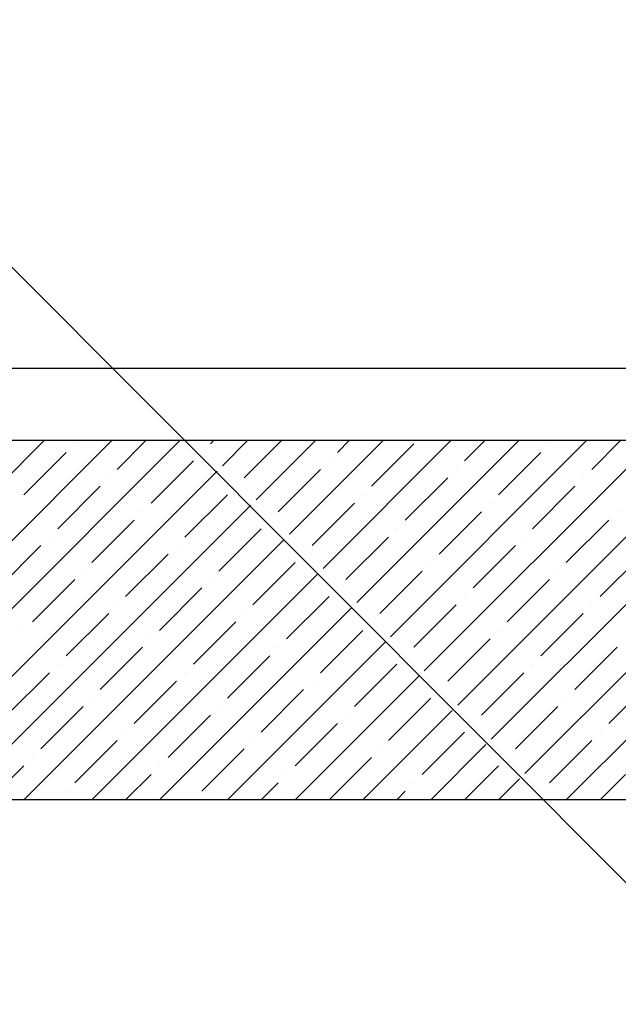
# Model space of a CAD drawing. Extents: x -4382 to 471, y -503 to 3152.
# Drawn here: x -4332 to -4305, y 2362 to 2406 of the extents above; entities that cross this region are included whole.
import ezdxf

# ---------------------------------------------------------------- set-up
doc = ezdxf.new("R2010")
doc.units = 0
doc.header["$LTSCALE"] = 5
doc.header["$MEASUREMENT"] = 0
doc.linetypes.add('SLD-SOLID', pattern=[0])
doc.layers.get('0').update_dxf_attribs({"color": 3, "linetype": 'CONTINUOUS'})
doc.styles.get("Standard").update_dxf_attribs({"font": 'romans.shx'})
doc.dimstyles.new('SLDDIMSTYLE3', dxfattribs={"dimtxt": 0.18, "dimasz": 1, "dimexe": 0, "dimexo": 0.0625, "dimgap": 0, "dimtad": 0, "dimtih": 1, "dimtoh": 1, "dimdec": 0, "dimrnd": 1e-09, "dimzin": 0, "dimtxsty": 'STANDARD', "dimsah": 1, "dimcen": 0.09, "dimazin": 3, "dimtfac": 1, "dimtdec": 0, "dimtofl": 0, "dimtmove": 0, "dimatfit": 3, "dimtolj": 1, "dimtzin": 0})

# ---------------------------------------------------------------- blocks, each defined once
blk = doc.blocks.new('SW_HATCH_2')
at = {"color": 0, "linetype": 'SLD-SOLID'}
for p, q in [((-8.6689, -7.785), (-10.5439, -9.66)), ((-8.3153, -7.785), (-10.1903, -9.66)), ((-7.9617, -7.785), (-9.8367, -9.66)), ((-8.5109, -7.8038), (-8.5109, -7.8038)), ((-8.2899, -7.9364), (-8.1385, -7.785)), ((-7.8038, -7.8038), (-7.785, -7.785)), ((-7.6082, -7.785), (-7.7409, -7.9177)), ((-7.627, -7.9806), (-7.4314, -7.785)), ((-7.2546, -7.785), (-7.5657, -8.096)), ((-6.9011, -7.785), (-7.3904, -8.2743)), ((-6.5475, -7.785), (-7.2152, -8.4527)), ((-7.1409, -7.848), (-7.0779, -7.785)), ((-6.194, -7.785), (-7.04, -8.631)), ((-6.9641, -8.0248), (-6.7432, -7.8038)), ((-5.8404, -7.785), (-6.8648, -8.8093)), ((-5.4869, -7.785), (-6.6895, -8.9876)), ((-5.1333, -7.785), (-6.5143, -9.166)), ((-6.478, -7.8922), (-6.3708, -7.785)), ((-4.7798, -7.785), (-6.3391, -9.3443)), ((-4.4262, -7.785), (-6.1639, -9.5226)), ((-6.036, -7.8038), (-6.036, -7.8038)), ((-4.0727, -7.785), (-5.9477, -9.66)), ((-5.8151, -7.9364), (-5.6636, -7.785)), ((-8.7761, -8.069), (-8.5551, -7.848)), ((-6.3012, -8.069), (-6.0802, -7.848)), ((-8.1132, -8.1132), (-7.8922, -7.8922)), ((-7.1851, -7.8922), (-7.1851, -7.8922)), ((-7.7687, -7.9455), (-9.4832, -9.66)), ((-7.4503, -8.1574), (-7.2293, -7.9364)), ((-6.5222, -7.9364), (-6.5222, -7.9364)), ((-8.3341, -7.9806), (-8.3341, -7.9806)), ((-6.7873, -8.2016), (-6.5664, -7.9806)), ((-5.8593, -7.9806), (-5.8593, -7.9806)), ((-8.5993, -8.2458), (-8.3783, -8.0248)), ((-6.1244, -8.2458), (-5.9035, -8.0248)), ((-7.9364, -8.2899), (-7.7154, -8.069)), ((-7.2735, -8.3341), (-7.0525, -8.1132)), ((-7.0083, -8.069), (-7.0083, -8.069)), ((-6.3454, -8.1132), (-6.3454, -8.1132)), ((-7.5935, -8.1238), (-9.1296, -9.66)), ((-8.1574, -8.1574), (-8.1574, -8.1574)), ((-6.6106, -8.3783), (-6.3896, -8.1574)), ((-5.6825, -8.1574), (-5.6825, -8.1574)), ((-8.4225, -8.4225), (-8.2016, -8.2016)), ((-5.9477, -8.4225), (-5.7267, -8.2016)), ((-7.7596, -8.4667), (-7.5386, -8.2458)), ((-6.8315, -8.2458), (-6.8315, -8.2458)), ((-7.4183, -8.3022), (-8.7761, -9.66)), ((-8.6435, -8.2899), (-8.6435, -8.2899)), ((-7.0967, -8.5109), (-6.8757, -8.2899)), ((-6.1686, -8.2899), (-6.1686, -8.2899)), ((-8.9087, -8.5551), (-8.6877, -8.3341)), ((-7.9806, -8.3341), (-7.9806, -8.3341)), ((-6.4338, -8.5551), (-6.2128, -8.3341)), ((-8.2458, -8.5993), (-8.0248, -8.3783)), ((-7.5828, -8.6435), (-7.3619, -8.4225)), ((-6.6548, -8.4225), (-6.6548, -8.4225)), ((-5.7709, -8.5993), (-5.5499, -8.3783)), ((-8.4667, -8.4667), (-8.4667, -8.4667)), ((-6.9199, -8.6877), (-6.699, -8.4667)), ((-5.9919, -8.4667), (-5.9919, -8.4667)), ((-8.7319, -8.7319), (-8.5109, -8.5109)), ((-7.2431, -8.4805), (-8.4225, -9.66)), ((-7.8038, -8.5109), (-7.8038, -8.5109)), ((-6.257, -8.7319), (-6.036, -8.5109)), ((-8.069, -8.7761), (-7.848, -8.5551)), ((-7.4061, -8.8203), (-7.1851, -8.5993)), ((-6.478, -8.5993), (-6.478, -8.5993)), ((-8.2899, -8.6435), (-8.2899, -8.6435)), ((-7.0678, -8.6588), (-8.069, -9.66)), ((-6.7432, -8.8645), (-6.5222, -8.6435)), ((-5.8151, -8.6435), (-5.8151, -8.6435)), ((-8.5551, -8.9087), (-8.3341, -8.6877)), ((-7.627, -8.6877), (-7.627, -8.6877)), ((-6.0802, -8.9087), (-5.8593, -8.6877)), ((-8.7761, -8.7761), (-8.7761, -8.7761)), ((-7.8922, -8.9529), (-7.6712, -8.7319)), ((-7.2293, -8.9971), (-7.0083, -8.7761)), ((-6.3012, -8.7761), (-6.3012, -8.7761)), ((-8.1132, -8.8203), (-8.1132, -8.8203)), ((-6.5664, -9.0412), (-6.3454, -8.8203)), ((-8.3783, -9.0854), (-8.1574, -8.8645)), ((-6.8926, -8.8372), (-7.7154, -9.66)), ((-7.4503, -8.8645), (-7.4503, -8.8645)), ((-5.9035, -9.0854), (-5.6825, -8.8645)), ((-7.7154, -9.1296), (-7.4945, -8.9087)), ((-8.5993, -8.9529), (-8.5993, -8.9529)), ((-7.0525, -9.1738), (-6.8315, -8.9529)), ((-6.1244, -8.9529), (-6.1244, -8.9529)), ((-8.8645, -9.218), (-8.6435, -8.9971)), ((-7.9364, -8.9971), (-7.9364, -8.9971)), ((-6.7174, -9.0155), (-7.3619, -9.66)), ((-6.3896, -9.218), (-6.1686, -8.9971)), ((-8.2016, -9.2622), (-7.9806, -9.0412)), ((-7.5386, -9.3064), (-7.3177, -9.0854)), ((-7.2735, -9.0412), (-7.2735, -9.0412)), ((-5.7267, -9.2622), (-5.5057, -9.0412)), ((-8.4225, -9.1296), (-8.4225, -9.1296)), ((-6.8757, -9.3506), (-6.6548, -9.1296)), ((-5.9477, -9.1296), (-5.9477, -9.1296)), ((-8.6877, -9.3948), (-8.4667, -9.1738)), ((-7.7596, -9.1738), (-7.7596, -9.1738)), ((-6.2128, -9.3948), (-5.9919, -9.1738)), ((-8.0248, -9.439), (-7.8038, -9.218)), ((-7.0967, -9.218), (-7.0967, -9.218)), ((-6.5422, -9.1938), (-7.0083, -9.66)), ((-7.3619, -9.4832), (-7.1409, -9.2622)), ((-8.2458, -9.3064), (-8.2458, -9.3064)), ((-6.699, -9.5274), (-6.478, -9.3064)), ((-5.7709, -9.3064), (-5.7709, -9.3064)), ((-8.5109, -9.5716), (-8.2899, -9.3506)), ((-7.848, -9.6158), (-7.627, -9.3948)), ((-7.5828, -9.3506), (-7.5828, -9.3506)), ((-6.9199, -9.3948), (-6.9199, -9.3948)), ((-6.3669, -9.3721), (-6.6548, -9.66)), ((-6.036, -9.5716), (-5.8151, -9.3506)), ((-8.7319, -9.439), (-8.7319, -9.439)), ((-7.1851, -9.66), (-6.9641, -9.439)), ((-8.9529, -9.66), (-8.7761, -9.4832)), ((-8.069, -9.4832), (-8.069, -9.4832)), ((-6.478, -9.66), (-6.3012, -9.4832)), ((-8.2458, -9.66), (-8.1132, -9.5274)), ((-7.4061, -9.5274), (-7.4061, -9.5274)), ((-6.1917, -9.5505), (-6.3012, -9.66)), ((-5.7709, -9.66), (-5.6383, -9.5274)), ((-7.5386, -9.66), (-7.4503, -9.5716)), ((-6.7432, -9.5716), (-6.7432, -9.5716)), ((-8.5551, -9.6158), (-8.5551, -9.6158)), ((-6.8315, -9.66), (-6.7873, -9.6158)), ((-7.8922, -9.66), (-7.8922, -9.66))]:
    blk.add_line(p, q, dxfattribs=at)

msp = doc.modelspace()

# ---------------------------------------------------------------- linework, layer by layer
at = {"color": 8, "linetype": 'SLD-SOLID'}
msp.add_line((-4304.771, 2390.204), (-4365.527, 2390.204), dxfattribs=at)
at = {"color": 7, "linetype": 'SLD-SOLID'}
for p, q in [((-4275.853, 2387.032), (-4366.709, 2387.032)), ((-4275.853, 2371.173), (-4370.899, 2371.173))]:
    msp.add_line(p, q, dxfattribs=at)
msp.add_arc((-4272.042, 2353.542), 100.417, 360, 169.88757, dxfattribs=at)

# ---------------------------------------------------------------- block references
at = {"color": 7, "linetype": 'SLD-SOLID', "xscale": 8.458026666666663, "yscale": 8.458026666666663, "zscale": 8.458026666666663}
msp.add_blockref('SW_HATCH_2', (-4257.345, 2452.878), dxfattribs=at)

# ---------------------------------------------------------------- leaders
at = {"color": 7, "linetype": 'CONTINUOUS'}
msp.add_leader([(-4301.481, 2363.958), (-4354.852, 2417.479), (-4359.081, 2417.479)], dimstyle='SLDDIMSTYLE3', dxfattribs=at)

doc.saveas('drawing.dxf')
